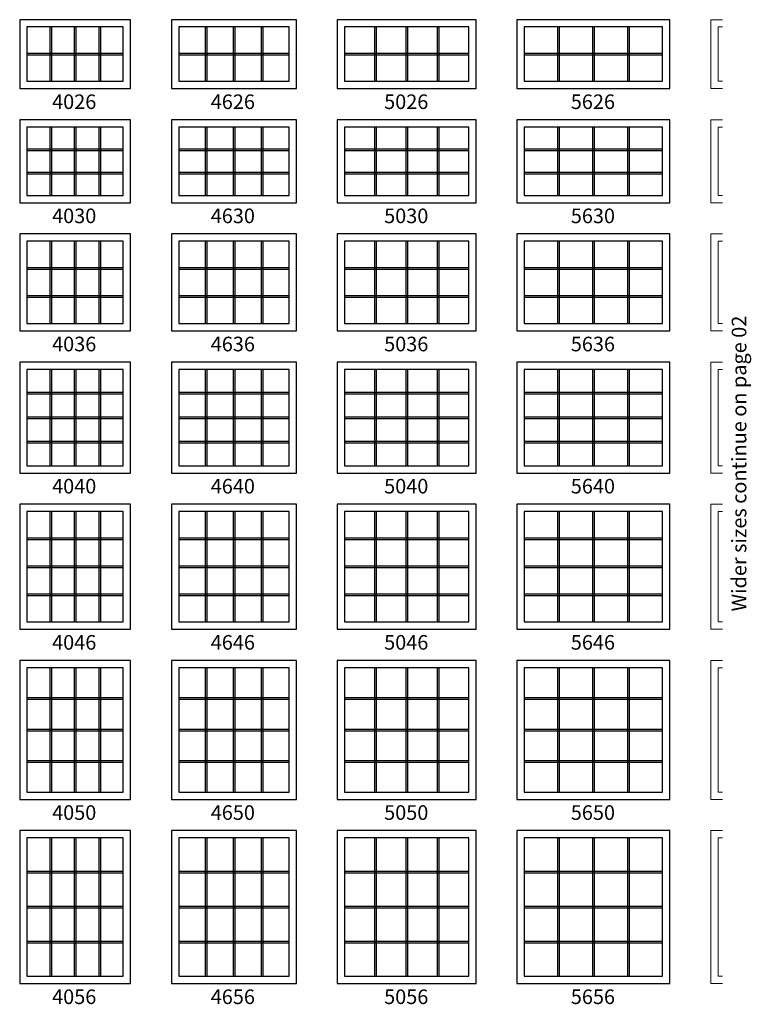
# Model space of a CAD drawing. Extents: x -22189 to -14661, y 1322 to 6146.
# Drawn here: x -21325 to -21012, y 5291 to 5713 of the extents above; entities that cross this region are included whole.
import ezdxf

# ---------------------------------------------------------------- set-up
doc = ezdxf.new("R2010")
doc.units = 0
doc.header["$LTSCALE"] = 6
doc.header["$MEASUREMENT"] = 0
for name, color, linetype in [('A-ANNO-TEXT', 4, 'CONTINUOUS'), ('A-ELEV-GLAZ-GRILLES', 3, 'CONTINUOUS'), ('A-ELEV-GLAZ-SIGHTLINES', 6, 'CONTINUOUS')]:
    doc.layers.add(name, color=color, linetype=linetype)
doc.styles.add('ADF Text', font='FRABK.TTF', dxfattribs={"width": 0.85})

msp = doc.modelspace()

# ---------------------------------------------------------------- linework, layer by layer
at = {"layer": 'A-ANNO-TEXT', "color": 8, "lineweight": 9}
for points in [[(-21023.9217296, 5712.6132622), (-21028.9217296, 5712.6132622), (-21028.9217296, 5683.1132622), (-21023.9217296, 5683.1132622)], [(-21023.9217296, 5709.4883292), (-21025.7967966, 5709.4883292), (-21025.7967966, 5686.2382622), (-21023.9217296, 5686.2382622)], [(-21023.9217296, 5669.7382622), (-21028.9217296, 5669.7382622), (-21028.9217296, 5634.2382622), (-21023.9217296, 5634.2382622)], [(-21023.9217296, 5666.6132622), (-21025.7967296, 5666.6132622), (-21025.7967296, 5637.3632622), (-21023.9217296, 5637.3632622)], [(-21023.9217296, 5620.8632622), (-21028.9217296, 5620.8632622), (-21028.9217296, 5579.3632622), (-21023.9217296, 5579.3632622)], [(-21023.9217296, 5617.7382622), (-21025.7967296, 5617.7382622), (-21025.7967296, 5582.4882622), (-21023.9217296, 5582.4882622)], [(-21023.9217296, 5565.9882622), (-21028.9217296, 5565.9882622), (-21028.9217296, 5518.4882622), (-21023.9217296, 5518.4882622)], [(-21023.9217296, 5562.8632622), (-21025.7967296, 5562.8632622), (-21025.7967296, 5521.6132622), (-21023.9217296, 5521.6132622)], [(-21023.9217296, 5505.1132622), (-21028.9217296, 5505.1132622), (-21028.9217296, 5451.6132622), (-21023.9217296, 5451.6132622)], [(-21023.9217296, 5501.9883292), (-21025.7967966, 5501.9883292), (-21025.7967966, 5454.7382622), (-21023.9217296, 5454.7382622)], [(-21023.9217296, 5438.2382622), (-21028.9217296, 5438.2382622), (-21028.9217296, 5378.7382622), (-21023.9217296, 5378.7382622)], [(-21023.9217296, 5435.1132622), (-21025.7967296, 5435.1132622), (-21025.7967296, 5381.8632622), (-21023.9217296, 5381.8632622)], [(-21023.9217296, 5365.3632622), (-21028.9217296, 5365.3632622), (-21028.9217296, 5299.8632622), (-21023.9217296, 5299.8632622)], [(-21023.9217296, 5362.2382622), (-21025.7967296, 5362.2382622), (-21025.7967296, 5302.9882622), (-21023.9217296, 5302.9882622)]]:
    msp.add_lwpolyline(points, dxfattribs=at)
at = {"layer": 'A-ELEV-GLAZ-GRILLES', "linetype": 'Continuous', "ltscale": 0.5}
for p, q in [((-21312.0032258, 5709.4883292), (-21312.0032258, 5686.2382622)), ((-21311.2942258, 5709.4883292), (-21311.2942258, 5686.2382622)), ((-21301.5262296, 5709.4883292), (-21301.5262296, 5686.2382622)), ((-21300.8172296, 5709.4883292), (-21300.8172296, 5686.2382622)), ((-21291.0492258, 5709.4883292), (-21291.0492258, 5686.2382622)), ((-21290.3402258, 5709.4883292), (-21290.3402258, 5686.2382622)), ((-21245.5032258, 5709.4883292), (-21245.5032258, 5686.2382622)), ((-21244.7942258, 5709.4883292), (-21244.7942258, 5686.2382622)), ((-21233.5262258, 5709.4883292), (-21233.5262258, 5686.2382622)), ((-21232.8172258, 5709.4883292), (-21232.8172258, 5686.2382622)), ((-21221.5492258, 5709.4883292), (-21221.5492258, 5686.2382622)), ((-21220.8402258, 5709.4883292), (-21220.8402258, 5686.2382622)), ((-21173.0032258, 5709.4883292), (-21173.0032258, 5686.2382622)), ((-21172.2942258, 5709.4883292), (-21172.2942258, 5686.2382622)), ((-21159.5262296, 5709.4883292), (-21159.5262296, 5686.2382622)), ((-21158.8172296, 5709.4883292), (-21158.8172296, 5686.2382622)), ((-21146.0492258, 5709.4883292), (-21146.0492258, 5686.2382622)), ((-21145.3402258, 5709.4883292), (-21145.3402258, 5686.2382622)), ((-21094.5032258, 5709.4883292), (-21094.5032258, 5686.2382622)), ((-21093.7942258, 5709.4883292), (-21093.7942258, 5686.2382622)), ((-21079.5262296, 5709.4883292), (-21079.5262296, 5686.2382622)), ((-21078.8172296, 5709.4883292), (-21078.8172296, 5686.2382622)), ((-21064.5492296, 5709.4883292), (-21064.5492296, 5686.2382622)), ((-21063.8402296, 5709.4883292), (-21063.8402296, 5686.2382622)), ((-21321.7967966, 5698.2177957), (-21280.5466626, 5698.2177957)), ((-21321.7967966, 5697.5087957), (-21280.5466626, 5697.5087957)), ((-21256.7967966, 5698.2177957), (-21209.5466626, 5698.2177957)), ((-21256.7967966, 5697.5087957), (-21209.5466626, 5697.5087957)), ((-21185.7967966, 5698.2177957), (-21132.5466626, 5698.2177957)), ((-21185.7967966, 5697.5087957), (-21132.5466626, 5697.5087957)), ((-21108.7967966, 5698.2177957), (-21049.5466626, 5698.2177957)), ((-21108.7967966, 5697.5087957), (-21049.5466626, 5697.5087957)), ((-21312.0032258, 5666.6132622), (-21312.0032258, 5637.3632622)), ((-21311.2942258, 5666.6132622), (-21311.2942258, 5637.3632622)), ((-21301.5262296, 5666.6132622), (-21301.5262296, 5637.3632622)), ((-21300.8172296, 5666.6132622), (-21300.8172296, 5637.3632622)), ((-21291.0492258, 5666.6132622), (-21291.0492258, 5637.3632622)), ((-21290.3402258, 5666.6132622), (-21290.3402258, 5637.3632622)), ((-21245.5032258, 5666.6132622), (-21245.5032258, 5637.3632622)), ((-21244.7942258, 5666.6132622), (-21244.7942258, 5637.3632622)), ((-21233.5262258, 5666.6132622), (-21233.5262258, 5637.3632622)), ((-21232.8172258, 5666.6132622), (-21232.8172258, 5637.3632622)), ((-21221.5492258, 5666.6132622), (-21221.5492258, 5637.3632622)), ((-21220.8402258, 5666.6132622), (-21220.8402258, 5637.3632622)), ((-21173.0032258, 5666.6132622), (-21173.0032258, 5637.3632622)), ((-21172.2942258, 5666.6132622), (-21172.2942258, 5637.3632622)), ((-21159.5262296, 5666.6132622), (-21159.5262296, 5637.3632622)), ((-21158.8172296, 5666.6132622), (-21158.8172296, 5637.3632622)), ((-21146.0492258, 5666.6132622), (-21146.0492258, 5637.3632622)), ((-21145.3402258, 5666.6132622), (-21145.3402258, 5637.3632622)), ((-21094.5032258, 5666.6132622), (-21094.5032258, 5637.3632622)), ((-21093.7942258, 5666.6132622), (-21093.7942258, 5637.3632622)), ((-21079.5262296, 5666.6132622), (-21079.5262296, 5637.3632622)), ((-21078.8172296, 5666.6132622), (-21078.8172296, 5637.3632622)), ((-21064.5492296, 5666.6132622), (-21064.5492296, 5637.3632622)), ((-21063.8402296, 5666.6132622), (-21063.8402296, 5637.3632622)), ((-21321.7967966, 5657.3267622), (-21280.5466626, 5657.3267622)), ((-21321.7967966, 5656.6177622), (-21280.5466626, 5656.6177622)), ((-21256.7967966, 5657.3267622), (-21209.5466626, 5657.3267622)), ((-21256.7967966, 5656.6177622), (-21209.5466626, 5656.6177622)), ((-21185.7967966, 5657.3267622), (-21132.5466626, 5657.3267622)), ((-21185.7967966, 5656.6177622), (-21132.5466626, 5656.6177622)), ((-21108.7967966, 5657.3267622), (-21049.5466626, 5657.3267622)), ((-21108.7967966, 5656.6177622), (-21049.5466626, 5656.6177622)), ((-21321.7967966, 5647.3577622), (-21280.5466626, 5647.3577622)), ((-21321.7967966, 5646.6487622), (-21280.5466626, 5646.6487622)), ((-21256.7967966, 5647.3577622), (-21209.5466626, 5647.3577622)), ((-21256.7967966, 5646.6487622), (-21209.5466626, 5646.6487622)), ((-21185.7967966, 5647.3577622), (-21132.5466626, 5647.3577622)), ((-21185.7967966, 5646.6487622), (-21132.5466626, 5646.6487622)), ((-21108.7967966, 5647.3577622), (-21049.5466626, 5647.3577622)), ((-21108.7967966, 5646.6487622), (-21049.5466626, 5646.6487622)), ((-21312.0032258, 5617.7382622), (-21312.0032258, 5582.4882622)), ((-21311.2942258, 5617.7382622), (-21311.2942258, 5582.4882622)), ((-21301.5262296, 5617.7382622), (-21301.5262296, 5582.4882622)), ((-21300.8172296, 5617.7382622), (-21300.8172296, 5582.4882622)), ((-21291.0492258, 5617.7382622), (-21291.0492258, 5582.4882622)), ((-21290.3402258, 5617.7382622), (-21290.3402258, 5582.4882622)), ((-21245.5032258, 5617.7382622), (-21245.5032258, 5582.4882622)), ((-21244.7942258, 5617.7382622), (-21244.7942258, 5582.4882622)), ((-21233.5262258, 5617.7382622), (-21233.5262258, 5582.4882622)), ((-21232.8172258, 5617.7382622), (-21232.8172258, 5582.4882622)), ((-21221.5492258, 5617.7382622), (-21221.5492258, 5582.4882622)), ((-21220.8402258, 5617.7382622), (-21220.8402258, 5582.4882622)), ((-21173.0032258, 5617.7382622), (-21173.0032258, 5582.4882622)), ((-21172.2942258, 5617.7382622), (-21172.2942258, 5582.4882622)), ((-21159.5262296, 5617.7382622), (-21159.5262296, 5582.4882622)), ((-21158.8172296, 5617.7382622), (-21158.8172296, 5582.4882622)), ((-21146.0492258, 5617.7382622), (-21146.0492258, 5582.4882622)), ((-21145.3402258, 5617.7382622), (-21145.3402258, 5582.4882622)), ((-21094.5032258, 5617.7382622), (-21094.5032258, 5582.4882622)), ((-21093.7942258, 5617.7382622), (-21093.7942258, 5582.4882622)), ((-21079.5262296, 5617.7382622), (-21079.5262296, 5582.4882622)), ((-21078.8172296, 5617.7382622), (-21078.8172296, 5582.4882622)), ((-21064.5492296, 5617.7382622), (-21064.5492296, 5582.4882622)), ((-21063.8402296, 5617.7382622), (-21063.8402296, 5582.4882622)), ((-21321.7967966, 5606.4517622), (-21280.5466626, 5606.4517622)), ((-21321.7967966, 5605.7427622), (-21280.5466626, 5605.7427622)), ((-21256.7967966, 5606.4517622), (-21209.5466626, 5606.4517622)), ((-21256.7967966, 5605.7427622), (-21209.5466626, 5605.7427622)), ((-21185.7967966, 5606.4517622), (-21132.5466626, 5606.4517622)), ((-21185.7967966, 5605.7427622), (-21132.5466626, 5605.7427622)), ((-21108.7967966, 5606.4517622), (-21049.5466626, 5606.4517622)), ((-21108.7967966, 5605.7427622), (-21049.5466626, 5605.7427622)), ((-21321.7967966, 5594.4827622), (-21280.5466626, 5594.4827622)), ((-21321.7967966, 5593.7737622), (-21280.5466626, 5593.7737622)), ((-21256.7967966, 5594.4827622), (-21209.5466626, 5594.4827622)), ((-21256.7967966, 5593.7737622), (-21209.5466626, 5593.7737622)), ((-21185.7967966, 5594.4827622), (-21132.5466626, 5594.4827622)), ((-21185.7967966, 5593.7737622), (-21132.5466626, 5593.7737622)), ((-21108.7967966, 5594.4827622), (-21049.5466626, 5594.4827622)), ((-21108.7967966, 5593.7737622), (-21049.5466626, 5593.7737622)), ((-21312.0032258, 5562.8632622), (-21312.0032258, 5521.6132622)), ((-21311.2942258, 5562.8632622), (-21311.2942258, 5521.6132622)), ((-21301.5262296, 5562.8632622), (-21301.5262296, 5521.6132622)), ((-21300.8172296, 5562.8632622), (-21300.8172296, 5521.6132622)), ((-21291.0492258, 5562.8632622), (-21291.0492258, 5521.6132622)), ((-21290.3402258, 5562.8632622), (-21290.3402258, 5521.6132622)), ((-21245.5032258, 5562.8632622), (-21245.5032258, 5521.6132622)), ((-21244.7942258, 5562.8632622), (-21244.7942258, 5521.6132622)), ((-21233.5262258, 5562.8632622), (-21233.5262258, 5521.6132622)), ((-21232.8172258, 5562.8632622), (-21232.8172258, 5521.6132622)), ((-21221.5492258, 5562.8632622), (-21221.5492258, 5521.6132622)), ((-21220.8402258, 5562.8632622), (-21220.8402258, 5521.6132622)), ((-21173.0032258, 5562.8632622), (-21173.0032258, 5521.6132622)), ((-21172.2942258, 5562.8632622), (-21172.2942258, 5521.6132622)), ((-21159.5262296, 5562.8632622), (-21159.5262296, 5521.6132622)), ((-21158.8172296, 5562.8632622), (-21158.8172296, 5521.6132622)), ((-21146.0492258, 5562.8632622), (-21146.0492258, 5521.6132622)), ((-21145.3402258, 5562.8632622), (-21145.3402258, 5521.6132622)), ((-21094.5032258, 5562.8632622), (-21094.5032258, 5521.6132622)), ((-21093.7942258, 5562.8632622), (-21093.7942258, 5521.6132622)), ((-21079.5262296, 5562.8632622), (-21079.5262296, 5521.6132622)), ((-21078.8172296, 5562.8632622), (-21078.8172296, 5521.6132622)), ((-21064.5492296, 5562.8632622), (-21064.5492296, 5521.6132622)), ((-21063.8402296, 5562.8632622), (-21063.8402296, 5521.6132622)), ((-21321.7967966, 5553.0697622), (-21280.5466626, 5553.0697622)), ((-21256.7967966, 5553.0697622), (-21209.5466626, 5553.0697622)), ((-21185.7967966, 5553.0697622), (-21132.5466626, 5553.0697622)), ((-21108.7967966, 5553.0697622), (-21049.5466626, 5553.0697622)), ((-21321.7967966, 5552.3607622), (-21280.5466626, 5552.3607622)), ((-21256.7967966, 5552.3607622), (-21209.5466626, 5552.3607622)), ((-21185.7967966, 5552.3607622), (-21132.5466626, 5552.3607622)), ((-21108.7967966, 5552.3607622), (-21049.5466626, 5552.3607622)), ((-21321.7967966, 5542.5927622), (-21280.5466626, 5542.5927622)), ((-21321.7967966, 5541.8837622), (-21280.5466626, 5541.8837622)), ((-21256.7967966, 5542.5927622), (-21209.5466626, 5542.5927622)), ((-21256.7967966, 5541.8837622), (-21209.5466626, 5541.8837622)), ((-21185.7967966, 5542.5927622), (-21132.5466626, 5542.5927622)), ((-21185.7967966, 5541.8837622), (-21132.5466626, 5541.8837622)), ((-21108.7967966, 5542.5927622), (-21049.5466626, 5542.5927622)), ((-21108.7967966, 5541.8837622), (-21049.5466626, 5541.8837622)), ((-21321.7967966, 5532.1157622), (-21280.5466626, 5532.1157622)), ((-21256.7967966, 5532.1157622), (-21209.5466626, 5532.1157622)), ((-21185.7967966, 5532.1157622), (-21132.5466626, 5532.1157622)), ((-21108.7967966, 5532.1157622), (-21049.5466626, 5532.1157622)), ((-21321.7967966, 5531.4067622), (-21280.5466626, 5531.4067622)), ((-21256.7967966, 5531.4067622), (-21209.5466626, 5531.4067622)), ((-21185.7967966, 5531.4067622), (-21132.5466626, 5531.4067622)), ((-21108.7967966, 5531.4067622), (-21049.5466626, 5531.4067622)), ((-21312.0032258, 5501.9882622), (-21312.0032258, 5454.7382622)), ((-21311.2942258, 5501.9882622), (-21311.2942258, 5454.7382622)), ((-21301.5262296, 5501.9882622), (-21301.5262296, 5454.7382622)), ((-21300.8172296, 5501.9882622), (-21300.8172296, 5454.7382622)), ((-21291.0492258, 5501.9882622), (-21291.0492258, 5454.7382622)), ((-21290.3402258, 5501.9882622), (-21290.3402258, 5454.7382622)), ((-21245.5032258, 5501.9882622), (-21245.5032258, 5454.7382622)), ((-21244.7942258, 5501.9882622), (-21244.7942258, 5454.7382622)), ((-21233.5262258, 5501.9882622), (-21233.5262258, 5454.7382622)), ((-21232.8172258, 5501.9882622), (-21232.8172258, 5454.7382622)), ((-21221.5492258, 5501.9882622), (-21221.5492258, 5454.7382622)), ((-21220.8402258, 5501.9882622), (-21220.8402258, 5454.7382622)), ((-21173.0032258, 5501.9882622), (-21173.0032258, 5454.7382622)), ((-21172.2942258, 5501.9882622), (-21172.2942258, 5454.7382622)), ((-21159.5262296, 5501.9882622), (-21159.5262296, 5454.7382622)), ((-21158.8172296, 5501.9882622), (-21158.8172296, 5454.7382622)), ((-21146.0492258, 5501.9882622), (-21146.0492258, 5454.7382622)), ((-21145.3402258, 5501.9882622), (-21145.3402258, 5454.7382622)), ((-21094.5032258, 5501.9882622), (-21094.5032258, 5454.7382622)), ((-21093.7942258, 5501.9882622), (-21093.7942258, 5454.7382622)), ((-21079.5262296, 5501.9882622), (-21079.5262296, 5454.7382622)), ((-21078.8172296, 5501.9882622), (-21078.8172296, 5454.7382622)), ((-21064.5492296, 5501.9882622), (-21064.5492296, 5454.7382622)), ((-21063.8402296, 5501.9882622), (-21063.8402296, 5454.7382622)), ((-21321.7967966, 5490.6947622), (-21280.5466626, 5490.6947622)), ((-21321.7967966, 5489.9857622), (-21280.5466626, 5489.9857622)), ((-21256.7967966, 5490.6947622), (-21209.5466626, 5490.6947622)), ((-21256.7967966, 5489.9857622), (-21209.5466626, 5489.9857622)), ((-21185.7967966, 5490.6947622), (-21132.5466626, 5490.6947622)), ((-21185.7967966, 5489.9857622), (-21132.5466626, 5489.9857622)), ((-21108.7967966, 5490.6947622), (-21049.5466626, 5490.6947622)), ((-21108.7967966, 5489.9857622), (-21049.5466626, 5489.9857622)), ((-21321.7967966, 5478.7177622), (-21280.5466626, 5478.7177622)), ((-21321.7967966, 5478.0087622), (-21280.5466626, 5478.0087622)), ((-21256.7967966, 5478.7177622), (-21209.5466626, 5478.7177622)), ((-21256.7967966, 5478.0087622), (-21209.5466626, 5478.0087622)), ((-21185.7967966, 5478.7177622), (-21132.5466626, 5478.7177622)), ((-21185.7967966, 5478.0087622), (-21132.5466626, 5478.0087622)), ((-21108.7967966, 5478.7177622), (-21049.5466626, 5478.7177622)), ((-21108.7967966, 5478.0087622), (-21049.5466626, 5478.0087622)), ((-21321.7967966, 5466.7407622), (-21280.5466626, 5466.7407622)), ((-21321.7967966, 5466.0317622), (-21280.5466626, 5466.0317622)), ((-21256.7967966, 5466.7407622), (-21209.5466626, 5466.7407622)), ((-21256.7967966, 5466.0317622), (-21209.5466626, 5466.0317622)), ((-21185.7967966, 5466.7407622), (-21132.5466626, 5466.7407622)), ((-21185.7967966, 5466.0317622), (-21132.5466626, 5466.0317622)), ((-21108.7967966, 5466.7407622), (-21049.5466626, 5466.7407622)), ((-21108.7967966, 5466.0317622), (-21049.5466626, 5466.0317622)), ((-21312.0032258, 5435.1132622), (-21312.0032258, 5381.8632622)), ((-21311.2942258, 5435.1132622), (-21311.2942258, 5381.8632622)), ((-21301.5262296, 5435.1132622), (-21301.5262296, 5381.8632622)), ((-21300.8172296, 5435.1132622), (-21300.8172296, 5381.8632622)), ((-21291.0492258, 5435.1132622), (-21291.0492258, 5381.8632622)), ((-21290.3402258, 5435.1132622), (-21290.3402258, 5381.8632622)), ((-21245.5032258, 5435.1132622), (-21245.5032258, 5381.8632622)), ((-21244.7942258, 5435.1132622), (-21244.7942258, 5381.8632622)), ((-21233.5262258, 5435.1132622), (-21233.5262258, 5381.8632622)), ((-21232.8172258, 5435.1132622), (-21232.8172258, 5381.8632622)), ((-21221.5492258, 5435.1132622), (-21221.5492258, 5381.8632622)), ((-21220.8402258, 5435.1132622), (-21220.8402258, 5381.8632622)), ((-21173.0032258, 5435.1132622), (-21173.0032258, 5381.8632622)), ((-21172.2942258, 5435.1132622), (-21172.2942258, 5381.8632622)), ((-21159.5262296, 5435.1132622), (-21159.5262296, 5381.8632622)), ((-21158.8172296, 5435.1132622), (-21158.8172296, 5381.8632622)), ((-21146.0492258, 5435.1132622), (-21146.0492258, 5381.8632622)), ((-21145.3402258, 5435.1132622), (-21145.3402258, 5381.8632622)), ((-21094.5032258, 5435.1132622), (-21094.5032258, 5381.8632622)), ((-21093.7942258, 5435.1132622), (-21093.7942258, 5381.8632622)), ((-21079.5262296, 5435.1132622), (-21079.5262296, 5381.8632622)), ((-21078.8172296, 5435.1132622), (-21078.8172296, 5381.8632622)), ((-21064.5492296, 5435.1132622), (-21064.5492296, 5381.8632622)), ((-21063.8402296, 5435.1132622), (-21063.8402296, 5381.8632622)), ((-21321.7967966, 5422.3197622), (-21280.5466626, 5422.3197622)), ((-21256.7967966, 5422.3197622), (-21209.5466626, 5422.3197622)), ((-21185.7967966, 5422.3197622), (-21132.5466626, 5422.3197622)), ((-21108.7967966, 5422.3197622), (-21049.5466626, 5422.3197622)), ((-21321.7967966, 5421.6107622), (-21280.5466626, 5421.6107622)), ((-21256.7967966, 5421.6107622), (-21209.5466626, 5421.6107622)), ((-21185.7967966, 5421.6107622), (-21132.5466626, 5421.6107622)), ((-21108.7967966, 5421.6107622), (-21049.5466626, 5421.6107622)), ((-21321.7967966, 5408.8427622), (-21280.5466626, 5408.8427622)), ((-21321.7967966, 5408.1337622), (-21280.5466626, 5408.1337622)), ((-21256.7967966, 5408.8427622), (-21209.5466626, 5408.8427622)), ((-21256.7967966, 5408.1337622), (-21209.5466626, 5408.1337622)), ((-21185.7967966, 5408.8427622), (-21132.5466626, 5408.8427622)), ((-21185.7967966, 5408.1337622), (-21132.5466626, 5408.1337622)), ((-21108.7967966, 5408.8427622), (-21049.5466626, 5408.8427622)), ((-21108.7967966, 5408.1337622), (-21049.5466626, 5408.1337622)), ((-21321.7967966, 5395.3657622), (-21280.5466626, 5395.3657622)), ((-21321.7967966, 5394.6567622), (-21280.5466626, 5394.6567622)), ((-21256.7967966, 5395.3657622), (-21209.5466626, 5395.3657622)), ((-21256.7967966, 5394.6567622), (-21209.5466626, 5394.6567622)), ((-21185.7967966, 5395.3657622), (-21132.5466626, 5395.3657622)), ((-21185.7967966, 5394.6567622), (-21132.5466626, 5394.6567622)), ((-21108.7967966, 5395.3657622), (-21049.5466626, 5395.3657622)), ((-21108.7967966, 5394.6567622), (-21049.5466626, 5394.6567622)), ((-21312.0032258, 5362.2382622), (-21312.0032258, 5302.9882622)), ((-21311.2942258, 5362.2382622), (-21311.2942258, 5302.9882622)), ((-21301.5262296, 5362.2382622), (-21301.5262296, 5302.9882622)), ((-21300.8172296, 5362.2382622), (-21300.8172296, 5302.9882622)), ((-21291.0492258, 5362.2382622), (-21291.0492258, 5302.9882622)), ((-21290.3402258, 5362.2382622), (-21290.3402258, 5302.9882622)), ((-21245.5032258, 5362.2382622), (-21245.5032258, 5302.9882622)), ((-21244.7942258, 5362.2382622), (-21244.7942258, 5302.9882622)), ((-21233.5262258, 5362.2382622), (-21233.5262258, 5302.9882622)), ((-21232.8172258, 5362.2382622), (-21232.8172258, 5302.9882622)), ((-21221.5492258, 5362.2382622), (-21221.5492258, 5302.9882622)), ((-21220.8402258, 5362.2382622), (-21220.8402258, 5302.9882622)), ((-21173.0032258, 5362.2382622), (-21173.0032258, 5302.9882622)), ((-21172.2942258, 5362.2382622), (-21172.2942258, 5302.9882622)), ((-21159.5262296, 5362.2382622), (-21159.5262296, 5302.9882622)), ((-21158.8172296, 5362.2382622), (-21158.8172296, 5302.9882622)), ((-21146.0492258, 5362.2382622), (-21146.0492258, 5302.9882622)), ((-21145.3402258, 5362.2382622), (-21145.3402258, 5302.9882622)), ((-21094.5032258, 5362.2382622), (-21094.5032258, 5302.9882622)), ((-21093.7942258, 5362.2382622), (-21093.7942258, 5302.9882622)), ((-21079.5262296, 5362.2382622), (-21079.5262296, 5302.9882622)), ((-21078.8172296, 5362.2382622), (-21078.8172296, 5302.9882622)), ((-21064.5492296, 5362.2382622), (-21064.5492296, 5302.9882622)), ((-21063.8402296, 5362.2382622), (-21063.8402296, 5302.9882622)), ((-21321.7967966, 5347.9447622), (-21280.5466626, 5347.9447622)), ((-21321.7967966, 5347.2357622), (-21280.5466626, 5347.2357622)), ((-21256.7967966, 5347.9447622), (-21209.5466626, 5347.9447622)), ((-21256.7967966, 5347.2357622), (-21209.5466626, 5347.2357622)), ((-21185.7967966, 5347.9447622), (-21132.5466626, 5347.9447622)), ((-21185.7967966, 5347.2357622), (-21132.5466626, 5347.2357622)), ((-21108.7967966, 5347.9447622), (-21049.5466626, 5347.9447622)), ((-21108.7967966, 5347.2357622), (-21049.5466626, 5347.2357622)), ((-21321.7967966, 5332.9677622), (-21280.5466626, 5332.9677622)), ((-21321.7967966, 5332.2587622), (-21280.5466626, 5332.2587622)), ((-21256.7967966, 5332.9677622), (-21209.5466626, 5332.9677622)), ((-21256.7967966, 5332.2587622), (-21209.5466626, 5332.2587622)), ((-21185.7967966, 5332.9677622), (-21132.5466626, 5332.9677622)), ((-21185.7967966, 5332.2587622), (-21132.5466626, 5332.2587622)), ((-21108.7967966, 5332.9677622), (-21049.5466626, 5332.9677622)), ((-21108.7967966, 5332.2587622), (-21049.5466626, 5332.2587622)), ((-21321.7967966, 5317.9907622), (-21280.5466626, 5317.9907622)), ((-21321.7967966, 5317.2817622), (-21280.5466626, 5317.2817622)), ((-21256.7967966, 5317.9907622), (-21209.5466626, 5317.9907622)), ((-21256.7967966, 5317.2817622), (-21209.5466626, 5317.2817622)), ((-21185.7967966, 5317.9907622), (-21132.5466626, 5317.9907622)), ((-21185.7967966, 5317.2817622), (-21132.5466626, 5317.2817622)), ((-21108.7967966, 5317.9907622), (-21049.5466626, 5317.9907622)), ((-21108.7967966, 5317.2817622), (-21049.5466626, 5317.2817622))]:
    msp.add_line(p, q, dxfattribs=at)
at = {"layer": 'A-ELEV-GLAZ-SIGHTLINES', "ltscale": 0.5}
for points in [[(-21277.4217296, 5712.6132622), (-21324.9217296, 5712.6132622), (-21324.9217296, 5683.1132622), (-21277.4217296, 5683.1132622)], [(-21280.5466626, 5709.4883292), (-21321.7967966, 5709.4883292), (-21321.7967966, 5686.2382622), (-21280.5466626, 5686.2382622)], [(-21206.4217296, 5712.6132622), (-21259.9217296, 5712.6132622), (-21259.9217296, 5683.1132622), (-21206.4217296, 5683.1132622)], [(-21209.5466626, 5709.4883292), (-21256.7967966, 5709.4883292), (-21256.7967966, 5686.2382622), (-21209.5466626, 5686.2382622)], [(-21129.4217296, 5712.6132622), (-21188.9217296, 5712.6132622), (-21188.9217296, 5683.1132622), (-21129.4217296, 5683.1132622)], [(-21132.5466626, 5709.4883292), (-21185.7967966, 5709.4883292), (-21185.7967966, 5686.2382622), (-21132.5466626, 5686.2382622)], [(-21046.4217296, 5712.6132622), (-21111.9217296, 5712.6132622), (-21111.9217296, 5683.1132622), (-21046.4217296, 5683.1132622)], [(-21049.5466626, 5709.4883292), (-21108.7967966, 5709.4883292), (-21108.7967966, 5686.2382622), (-21049.5466626, 5686.2382622)], [(-21277.4217296, 5669.7382622), (-21324.9217296, 5669.7382622), (-21324.9217296, 5634.2382622), (-21277.4217296, 5634.2382622)], [(-21280.5467296, 5666.6132622), (-21321.7967296, 5666.6132622), (-21321.7967296, 5637.3632622), (-21280.5467296, 5637.3632622)], [(-21206.4217296, 5669.7382622), (-21259.9217296, 5669.7382622), (-21259.9217296, 5634.2382622), (-21206.4217296, 5634.2382622)], [(-21209.5467296, 5666.6132622), (-21256.7967296, 5666.6132622), (-21256.7967296, 5637.3632622), (-21209.5467296, 5637.3632622)], [(-21129.4217296, 5669.7382622), (-21188.9217296, 5669.7382622), (-21188.9217296, 5634.2382622), (-21129.4217296, 5634.2382622)], [(-21132.5466626, 5666.6133292), (-21185.7967966, 5666.6133292), (-21185.7967966, 5637.3632622), (-21132.5466626, 5637.3632622)], [(-21046.4217296, 5669.7382622), (-21111.9217296, 5669.7382622), (-21111.9217296, 5634.2382622), (-21046.4217296, 5634.2382622)], [(-21049.5467296, 5666.6132622), (-21108.7967296, 5666.6132622), (-21108.7967296, 5637.3632622), (-21049.5467296, 5637.3632622)], [(-21277.4217296, 5620.8632622), (-21324.9217296, 5620.8632622), (-21324.9217296, 5579.3632622), (-21277.4217296, 5579.3632622)], [(-21206.4217296, 5620.8632622), (-21259.9217296, 5620.8632622), (-21259.9217296, 5579.3632622), (-21206.4217296, 5579.3632622)], [(-21129.4217296, 5620.8632622), (-21188.9217296, 5620.8632622), (-21188.9217296, 5579.3632622), (-21129.4217296, 5579.3632622)], [(-21046.4217296, 5620.8632622), (-21111.9217296, 5620.8632622), (-21111.9217296, 5579.3632622), (-21046.4217296, 5579.3632622)], [(-21280.5466626, 5617.7383292), (-21321.7967966, 5617.7383292), (-21321.7967966, 5582.4882622), (-21280.5466626, 5582.4882622)], [(-21209.5467296, 5617.7382622), (-21256.7967296, 5617.7382622), (-21256.7967296, 5582.4882622), (-21209.5467296, 5582.4882622)], [(-21132.5466626, 5617.7383292), (-21185.7967966, 5617.7383292), (-21185.7967966, 5582.4882622), (-21132.5466626, 5582.4882622)], [(-21049.5467296, 5617.7382622), (-21108.7967296, 5617.7382622), (-21108.7967296, 5582.4882622), (-21049.5467296, 5582.4882622)], [(-21277.4217296, 5565.9882622), (-21324.9217296, 5565.9882622), (-21324.9217296, 5518.4882622), (-21277.4217296, 5518.4882622)], [(-21259.9217296, 5565.9882622), (-21259.9217296, 5518.4882622), (-21206.4217296, 5518.4882622), (-21206.4217296, 5565.9882622)], [(-21188.9217296, 5565.9882622), (-21188.9217296, 5518.4882622), (-21129.4217296, 5518.4882622), (-21129.4217296, 5565.9882622)], [(-21046.4217296, 5565.9882622), (-21111.9217296, 5565.9882622), (-21111.9217296, 5518.4882622), (-21046.4217296, 5518.4882622)], [(-21280.5467296, 5562.8632622), (-21321.7967296, 5562.8632622), (-21321.7967296, 5521.6132622), (-21280.5467296, 5521.6132622)], [(-21256.7967296, 5562.8632622), (-21256.7967296, 5521.6132622), (-21209.5467296, 5521.6132622), (-21209.5467296, 5562.8632622)], [(-21185.7967966, 5562.8633292), (-21185.7967966, 5521.6132622), (-21132.5466626, 5521.6132622), (-21132.5466626, 5562.8633292)], [(-21049.5467296, 5562.8632622), (-21108.7967296, 5562.8632622), (-21108.7967296, 5521.6132622), (-21049.5467296, 5521.6132622)], [(-21277.4217296, 5505.1132622), (-21324.9217296, 5505.1132622), (-21324.9217296, 5451.6132622), (-21277.4217296, 5451.6132622)], [(-21206.4217296, 5505.1132622), (-21259.9217296, 5505.1132622), (-21259.9217296, 5451.6132622), (-21206.4217296, 5451.6132622)], [(-21188.9217296, 5505.1132622), (-21188.9217296, 5451.6132622), (-21129.4217296, 5451.6132622), (-21129.4217296, 5505.1132622)], [(-21046.4217296, 5505.1132622), (-21111.9217296, 5505.1132622), (-21111.9217296, 5451.6132622), (-21046.4217296, 5451.6132622)], [(-21280.5466626, 5501.9883292), (-21321.7967966, 5501.9883292), (-21321.7967966, 5454.7382622), (-21280.5466626, 5454.7382622)], [(-21209.5466626, 5501.9883292), (-21256.7967966, 5501.9883292), (-21256.7967966, 5454.7382622), (-21209.5466626, 5454.7382622)], [(-21185.7967966, 5501.9883292), (-21185.7967966, 5454.7382622), (-21132.5466626, 5454.7382622), (-21132.5466626, 5501.9883292)], [(-21049.5466626, 5501.9883292), (-21108.7967966, 5501.9883292), (-21108.7967966, 5454.7382622), (-21049.5466626, 5454.7382622)], [(-21277.4217296, 5438.2382622), (-21324.9217296, 5438.2382622), (-21324.9217296, 5378.7382622), (-21277.4217296, 5378.7382622)], [(-21280.5467296, 5435.1132622), (-21321.7967296, 5435.1132622), (-21321.7967296, 5381.8632622), (-21280.5467296, 5381.8632622)], [(-21206.4217296, 5438.2382622), (-21259.9217296, 5438.2382622), (-21259.9217296, 5378.7382622), (-21206.4217296, 5378.7382622)], [(-21209.5467296, 5435.1132622), (-21256.7967296, 5435.1132622), (-21256.7967296, 5381.8632622), (-21209.5467296, 5381.8632622)], [(-21188.9217296, 5438.2382622), (-21188.9217296, 5378.7382622), (-21129.4217296, 5378.7382622), (-21129.4217296, 5438.2382622)], [(-21185.7967296, 5435.1132622), (-21185.7967296, 5381.8632622), (-21132.5467296, 5381.8632622), (-21132.5467296, 5435.1132622)], [(-21046.4217296, 5438.2382622), (-21111.9217296, 5438.2382622), (-21111.9217296, 5378.7382622), (-21046.4217296, 5378.7382622)], [(-21049.5467296, 5435.1132622), (-21108.7967296, 5435.1132622), (-21108.7967296, 5381.8632622), (-21049.5467296, 5381.8632622)], [(-21277.4217296, 5365.3632622), (-21324.9217296, 5365.3632622), (-21324.9217296, 5299.8632622), (-21277.4217296, 5299.8632622)], [(-21259.9217296, 5365.3632622), (-21259.9217296, 5299.8632622), (-21206.4217296, 5299.8632622), (-21206.4217296, 5365.3632622)], [(-21188.9217296, 5365.3632622), (-21188.9217296, 5299.8632622), (-21129.4217296, 5299.8632622), (-21129.4217296, 5365.3632622)], [(-21046.4217296, 5365.3632622), (-21111.9217296, 5365.3632622), (-21111.9217296, 5299.8632622), (-21046.4217296, 5299.8632622)], [(-21280.5467296, 5362.2382622), (-21321.7967296, 5362.2382622), (-21321.7967296, 5302.9882622), (-21280.5467296, 5302.9882622)], [(-21256.7967296, 5362.2382622), (-21256.7967296, 5302.9882622), (-21209.5467296, 5302.9882622), (-21209.5467296, 5362.2382622)], [(-21185.7967296, 5362.2382622), (-21185.7967296, 5302.9882622), (-21132.5467296, 5302.9882622), (-21132.5467296, 5362.2382622)], [(-21049.5467296, 5362.2382622), (-21108.7967296, 5362.2382622), (-21108.7967296, 5302.9882622), (-21049.5467296, 5302.9882622)]]:
    msp.add_lwpolyline(points, close=True, dxfattribs=at)

# ---------------------------------------------------------------- texts
at = {"layer": 'A-ANNO-TEXT', "char_height": 6.25, "width": 34.221391217, "attachment_point": 2, "line_spacing_factor": 1.04, "style": 'ADF Text'}
for s, insert in [('4026', (-21301.5722352, 5680.6132622)), ('4626', (-21233.6199424, 5680.6132622)), ('5026', (-21159.3448287, 5680.6132622)), ('5626', (-21079.390613, 5680.6132622)), ('4030', (-21301.5722352, 5631.7382622)), ('4630', (-21233.6199424, 5631.7382622)), ('5030', (-21159.3448287, 5631.7382622)), ('5630', (-21079.390613, 5631.7382622)), ('4036', (-21301.5722352, 5576.8632622)), ('4636', (-21233.6199424, 5576.8632622)), ('5036', (-21159.3448287, 5576.8632622)), ('5636', (-21079.390613, 5576.8632622)), ('4040', (-21301.5722352, 5515.9882622)), ('4640', (-21233.6199424, 5515.9882622)), ('5040', (-21159.3448287, 5515.9882622)), ('5640', (-21079.390613, 5515.9882622)), ('4046', (-21301.5722352, 5449.1132622)), ('4646', (-21233.6199424, 5449.1132622)), ('5046', (-21159.3448287, 5449.1132622)), ('5646', (-21079.390613, 5449.1132622)), ('4050', (-21301.5722352, 5376.2382622)), ('4650', (-21233.6199424, 5376.2382622)), ('5050', (-21159.3448287, 5376.2382622)), ('5650', (-21079.390613, 5376.2382622)), ('4056', (-21301.5722352, 5297.3632622)), ('4656', (-21233.6199424, 5297.3632622)), ('5056', (-21159.3448287, 5297.3632622)), ('5656', (-21079.390613, 5297.3632622))]:
    msp.add_mtext(s, dxfattribs=dict(at, insert=insert))
at = {"layer": 'A-ANNO-TEXT', "insert": (-21019.9217296, 5522.5507622), "char_height": 6.25, "width": 565.375, "attachment_point": 2, "rotation": 90, "line_spacing_factor": 1.04, "style": 'ADF Text'}
msp.add_mtext('Wider sizes continue on page 02', dxfattribs=at)

doc.saveas('drawing.dxf')
